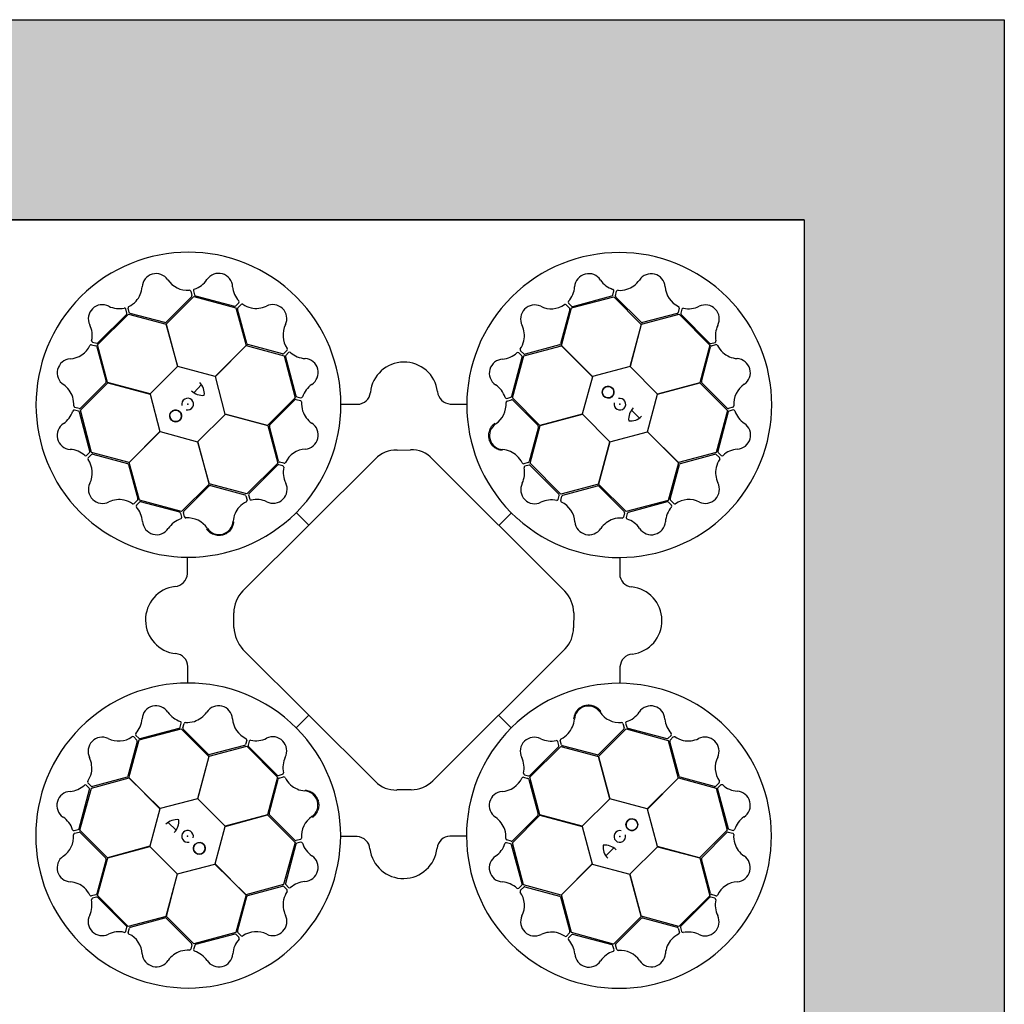
# Model space of a CAD drawing. Units: millimetres. Extents: x 0 to 18302, y 7404 to 17127.
# Drawn here: x 14563 to 15301, y 16389 to 17127 of the extents above; entities that cross this region are included whole.
import ezdxf

# ---------------------------------------------------------------- set-up
doc = ezdxf.new("R2010")
doc.units = ezdxf.units.MM
doc.linetypes.add('HIDDEN', pattern=[0.375, 0.25, -0.125])
doc.layers.add('ACO STORM-BRIXX', color=7, linetype='Continuous')
doc.layers.add('Hatching', color=7, linetype='Continuous')
doc.layers.add('MEBRANE LAYER', color=5, linetype='HIDDEN', lineweight=0)

# ---------------------------------------------------------------- blocks, each defined once
blk = doc.blocks.new('StormBrixx Horizontal')
at = {"layer": 'ACO STORM-BRIXX', "ltscale": 0.005}
for p, q in [((600, 600), (1200, 600)), ((1200, 600), (600, 600)), ((1200, 600), (1200, 0))]:
    blk.add_line(p, q, dxfattribs=at)
at = {"layer": 'ACO STORM-BRIXX'}
for p, q in [((740.17, 546.55), (741.05, 543.23)), ((742.19, 546.79), (743.03, 543.77)), ((1056.53, 543.62), (1057.36, 546.65)), ((1058.56, 543.09), (1059.43, 546.41)), ((740.79, 542.26), (721.82, 523.28)), ((721.87, 521.9), (742.65, 542.55)), ((742.65, 542.55), (774.13, 533.92)), ((743.75, 543.05), (773.06, 535.29)), ((1025.68, 533.98), (1057.26, 542.24)), ((1026.53, 535.04), (1055.82, 542.9)), ((1057.26, 542.24), (1077.92, 521.62)), ((1077.83, 523.16), (1058.82, 542.12)), ((692.39, 530.12), (691.59, 533.16)), ((694.17, 530.53), (693.26, 533.84)), ((774.03, 535.55), (776.26, 537.77)), ((774.13, 533.92), (781.72, 505.73)), ((782.32, 507.2), (775.27, 533.11)), ((775.53, 534.09), (777.93, 536.53)), ((1024.37, 532.88), (1017.37, 506.97)), ((1018, 505.71), (1025.68, 533.98)), ((1021.69, 536.29), (1024.11, 533.85)), ((1023.32, 537.51), (1025.56, 535.3)), ((1106.38, 533.83), (1105.47, 530.52)), ((1108.25, 533.03), (1107.45, 529.99)), ((670.45, 506.32), (693.67, 529.26)), ((670.69, 507.7), (692.13, 529.14)), ((693.67, 529.26), (721.87, 521.74)), ((720.86, 522.98), (694.89, 529.82)), ((1078.01, 521.76), (1106.33, 529.25)), ((1104.76, 529.81), (1078.82, 522.94)), ((1106.33, 529.25), (1129.27, 506.03)), ((1107.71, 529.01), (1129.15, 507.57)), ((730.48, 490.17), (721.87, 521.9)), ((721.87, 521.74), (730.38, 490.07)), ((1077.92, 521.62), (1069.45, 489.94)), ((1069.6, 489.97), (1078.01, 521.76)), ((665.87, 506.37), (669.18, 505.46)), ((666.67, 508.24), (669.71, 507.44)), ((669.89, 504.75), (676.76, 478.81)), ((677.94, 478), (670.45, 506.32)), ((781.72, 505.73), (758.55, 482.53)), ((758.69, 482.48), (781.87, 505.81)), ((781.87, 505.81), (810.14, 498.14)), ((808.97, 499.56), (783.06, 506.52)), ((812.38, 502.24), (809.95, 499.82)), ((989.78, 499.49), (987.34, 501.9)), ((989.89, 497.97), (1018.08, 505.56)), ((1016.68, 506.23), (990.76, 499.23)), ((1041.32, 482.53), (1018, 505.71)), ((1018.08, 505.56), (1041.28, 482.39)), ((1129.27, 506.03), (1121.75, 477.82)), ((1122.99, 478.84), (1129.83, 504.81)), ((1130.13, 507.31), (1133.17, 508.11)), ((1130.54, 505.53), (1133.84, 506.44)), ((810.14, 498.14), (818.4, 466.56)), ((811.14, 497.4), (819.05, 468.13)), ((813.6, 500.61), (811.4, 498.38)), ((980.76, 467.72), (988.58, 497.02)), ((981.26, 466.49), (989.89, 497.97)), ((988.32, 498), (986.1, 500.23)), ((730.38, 490.07), (709.72, 469.59)), ((758.55, 482.53), (730.48, 490.17)), ((1069.45, 489.94), (1041.32, 482.53)), ((1090.08, 469.32), (1069.6, 489.97)), ((766.1, 454.36), (758.69, 482.48)), ((1041.28, 482.39), (1033.64, 454.32)), ((657.46, 457.25), (678.08, 477.91)), ((676.54, 477.82), (657.58, 458.81)), ((709.72, 469.59), (677.94, 478)), ((678.08, 477.91), (709.76, 469.44)), ((742.48, 470.44), (748.35, 476.49)), ((1121.75, 477.82), (1090.08, 469.32)), ((1090.18, 469.22), (1121.91, 477.83)), ((1121.91, 477.83), (1142.56, 457.05)), ((1142.27, 458.91), (1123.29, 477.88)), ((709.76, 469.44), (717.17, 441.32)), ((818.4, 466.56), (797.78, 445.89)), ((799.35, 446.08), (818.27, 465.12)), ((819.25, 465.39), (822.57, 464.52)), ((819.77, 467.41), (822.8, 466.59)), ((977.02, 466.17), (980.05, 467.01)), ((977.26, 464.15), (980.58, 465.03)), ((1001.9, 445.71), (981.26, 466.49)), ((1082.53, 441.15), (1090.18, 469.22)), ((656.6, 458.55), (653.29, 459.42)), ((852.97, 461.71), (865.21, 461.71)), ((934.75, 461.93), (946.85, 461.91)), ((981.56, 464.76), (1000.5, 445.76)), ((1146.56, 459.52), (1143.24, 458.65)), ((656.08, 456.52), (653.05, 457.35)), ((664.66, 426.53), (656.8, 455.81)), ((665.72, 425.67), (657.46, 457.25)), ((745.48, 433.73), (766.14, 454.21)), ((797.78, 445.89), (766.1, 454.36)), ((766.14, 454.21), (797.92, 445.8)), ((1033.64, 454.32), (1001.9, 445.71)), ((1002.07, 445.71), (1033.74, 454.22)), ((1033.74, 454.22), (1054.22, 433.56)), ((1070.45, 457.21), (1076.49, 451.35)), ((1142.56, 457.05), (1133.93, 425.57)), ((1143.06, 455.95), (1135.3, 426.64)), ((1146.8, 457.51), (1143.77, 456.67)), ((797.92, 445.8), (805.41, 417.48)), ((806.04, 419.17), (799.13, 445.09)), ((1000.8, 444.8), (993.91, 418.84)), ((994.55, 417.5), (1002.07, 445.71)), ((717.17, 441.32), (693.99, 417.99)), ((694.14, 418.07), (717.31, 441.27)), ((717.31, 441.27), (745.38, 433.63)), ((1054.37, 433.6), (1082.49, 441.01)), ((1082.49, 441.01), (1105.82, 417.83)), ((1105.74, 417.98), (1082.53, 441.15)), ((745.38, 433.63), (753.98, 401.89)), ((753.99, 402.06), (745.48, 433.73)), ((1054.22, 433.56), (1045.81, 401.77)), ((1045.9, 401.92), (1054.37, 433.6)), ((662.19, 423.31), (664.4, 425.55)), ((663.41, 421.68), (665.84, 424.1)), ((693.99, 417.99), (665.72, 425.67)), ((666.82, 424.36), (692.72, 417.36)), ((894.84, 427.36), (904.83, 427.53)), ((921.33, 420.67), (1020.6, 321.6)), ((1133.93, 425.57), (1105.74, 417.98)), ((1107.21, 417.38), (1133.12, 424.43)), ((1134.1, 424.17), (1136.54, 421.76)), ((1135.56, 425.66), (1137.78, 423.44)), ((693.47, 416.67), (700.47, 390.75)), ((701.73, 389.88), (694.14, 418.07)), ((779.24, 321.82), (878.5, 420.63)), ((805.41, 417.48), (782.2, 394.54)), ((805.25, 416.21), (783.85, 394.73)), ((809.27, 415.68), (806.23, 416.47)), ((810.07, 417.55), (806.76, 418.45)), ((993.2, 418.12), (989.9, 417.22)), ((993.76, 416.11), (990.73, 415.31)), ((1017.49, 394.28), (994.55, 417.5)), ((1016.22, 394.45), (994.74, 415.85)), ((1105.82, 417.83), (1098.14, 389.56)), ((1099.57, 390.72), (1106.53, 416.64)), ((753.98, 401.89), (733.2, 381.25)), ((734.93, 381.55), (753.94, 400.49)), ((782.2, 394.54), (753.99, 402.06)), ((754.9, 400.79), (780.85, 393.91)), ((1045.81, 401.77), (1017.49, 394.28)), ((1019.17, 393.65), (1045.1, 400.57)), ((1066.57, 381.3), (1045.9, 401.92)), ((1046.09, 400.35), (1065.13, 381.42)), ((781.57, 393.19), (782.48, 389.89)), ((783.59, 393.75), (784.39, 390.72)), ((1015.69, 390.43), (1016.48, 393.47)), ((1017.56, 389.63), (1018.46, 392.94)), ((700.21, 389.77), (697.8, 387.33)), ((701.7, 388.31), (699.47, 386.1)), ((733.2, 381.25), (701.73, 389.88)), ((731.98, 380.75), (702.68, 388.57)), ((823.05, 384.48), (823.29, 384.75)), ((1098.14, 389.56), (1066.57, 381.3)), ((1097.41, 388.56), (1068.14, 380.65)), ((1100.62, 386.09), (1098.38, 388.3)), ((1102.25, 387.32), (1099.83, 389.75)), ((733.53, 377.01), (732.69, 380.04)), ((735.54, 377.25), (734.67, 380.57)), ((819.29, 380.54), (828.72, 371.07)), ((980.55, 380.4), (971.08, 370.98)), ((984.49, 376.65), (984.76, 376.41)), ((1065.4, 380.45), (1064.53, 377.13)), ((1067.42, 379.93), (1066.6, 376.9)), ((737.77, 334.74), (737.79, 346.84)), ((1061.72, 346.73), (1061.72, 334.49)), ((772.52, 294.33), (772.52, 305.32)), ((1027.3, 305.49), (1027.08, 294.23)), ((878.6, 179.11), (779.34, 278.05)), ((1020.93, 278.41), (921.62, 179.44)), ((737.99, 252.96), (737.99, 265.2)), ((1061.93, 264.95), (1061.92, 252.85)), ((732.29, 219.76), (733.11, 222.79)), ((734.31, 219.24), (735.18, 222.56)), ((815.22, 223.04), (814.95, 223.28)), ((819.15, 219.29), (828.62, 228.71)), ((980.41, 219.15), (970.99, 228.62)), ((1064.16, 222.44), (1065.04, 219.12)), ((1066.18, 222.68), (1067.01, 219.65)), ((701.56, 210.13), (733.14, 218.39)), ((702.3, 211.13), (731.57, 219.04)), ((733.14, 218.39), (753.81, 197.77)), ((753.62, 199.34), (734.58, 218.27)), ((976.66, 215.21), (976.41, 214.94)), ((1045.72, 197.8), (1066.5, 218.44)), ((1064.77, 218.14), (1045.77, 199.2)), ((1066.5, 218.44), (1097.98, 209.8)), ((1067.73, 218.94), (1097.03, 211.12)), ((700.14, 208.96), (693.18, 183.05)), ((693.89, 181.86), (701.56, 210.13)), ((697.46, 212.37), (699.88, 209.94)), ((699.09, 213.6), (701.32, 211.39)), ((782.15, 210.06), (781.25, 206.75)), ((784.02, 209.26), (783.23, 206.22)), ((1016.12, 205.94), (1015.32, 208.97)), ((1018.13, 206.5), (1017.23, 209.8)), ((1097.98, 209.8), (1105.57, 181.62)), ((1098.01, 211.38), (1100.24, 213.59)), ((1106.24, 183.02), (1099.24, 208.94)), ((1099.5, 209.92), (1101.91, 212.36)), ((753.9, 197.92), (782.22, 205.41)), ((780.53, 206.03), (754.61, 199.12)), ((782.22, 205.41), (805.16, 182.19)), ((783.49, 205.24), (804.97, 183.84)), ((994.29, 182.21), (1017.51, 205.15)), ((994.46, 183.48), (1015.86, 204.96)), ((1017.51, 205.15), (1045.72, 197.63)), ((1044.8, 198.9), (1018.85, 205.78)), ((753.81, 197.77), (745.34, 166.09)), ((745.49, 166.13), (753.9, 197.92)), ((1054.33, 166.06), (1045.72, 197.8)), ((1045.72, 197.63), (1054.22, 165.96)), ((665.61, 175.52), (663.17, 177.93)), ((665.78, 174.12), (693.97, 181.71)), ((692.5, 182.31), (666.59, 175.26)), ((717.21, 158.68), (693.89, 181.86)), ((693.97, 181.71), (717.17, 158.54)), ((805.16, 182.19), (797.64, 153.98)), ((798.91, 154.89), (805.79, 180.85)), ((805.94, 183.58), (808.98, 184.38)), ((806.51, 181.56), (809.81, 182.47)), ((989.64, 182.14), (992.95, 181.24)), ((990.44, 184.01), (993.48, 183.22)), ((993.66, 180.52), (1000.58, 154.6)), ((1001.78, 153.89), (994.29, 182.21)), ((1105.57, 181.62), (1082.4, 158.42)), ((1082.54, 158.37), (1105.72, 181.7)), ((1105.72, 181.7), (1133.99, 174.02)), ((1132.88, 175.33), (1106.98, 182.33)), ((1136.3, 178), (1133.86, 175.59)), ((656.64, 143.74), (664.41, 173.05)), ((657.15, 142.64), (665.78, 174.12)), ((664.15, 174.03), (661.93, 176.25)), ((905.39, 172.75), (894.71, 172.63)), ((1133.99, 174.02), (1142.24, 142.44)), ((1135.05, 173.16), (1142.91, 143.88)), ((1137.52, 176.38), (1135.31, 174.14)), ((745.34, 166.09), (717.21, 158.68)), ((765.97, 145.47), (745.49, 166.13)), ((1054.22, 165.96), (1033.57, 145.48)), ((1082.4, 158.42), (1054.33, 166.06)), ((717.17, 158.54), (709.53, 130.47)), ((1089.95, 130.25), (1082.54, 158.37)), ((729.26, 142.48), (723.21, 148.34)), ((797.64, 153.98), (765.97, 145.47)), ((766.07, 145.37), (797.8, 153.98)), ((797.8, 153.98), (818.45, 133.2)), ((818.15, 134.93), (799.21, 153.93)), ((981.31, 133.13), (1001.92, 153.8)), ((1000.36, 153.61), (981.43, 134.57)), ((1033.57, 145.48), (1001.78, 153.89)), ((1001.92, 153.8), (1033.61, 145.33)), ((652.9, 142.18), (655.93, 143.02)), ((653.15, 140.16), (656.46, 141.04)), ((677.8, 121.86), (657.15, 142.64)), ((657.44, 140.78), (676.42, 121.81)), ((758.42, 117.3), (766.07, 145.37)), ((1033.61, 145.33), (1041.02, 117.21)), ((1142.24, 142.44), (1121.63, 121.78)), ((1123.17, 121.87), (1142.13, 140.88)), ((1143.1, 141.14), (1146.42, 140.27)), ((1143.63, 143.17), (1146.66, 142.34)), ((818.45, 133.2), (809.81, 101.72)), ((822.44, 135.54), (819.13, 134.66)), ((822.69, 133.52), (819.66, 132.68)), ((864.96, 137.76), (852.86, 137.78)), ((946.74, 137.98), (934.49, 137.98)), ((979.94, 132.28), (976.91, 133.1)), ((980.46, 134.3), (977.14, 135.17)), ((989.57, 101.55), (981.31, 133.13)), ((709.53, 130.47), (677.8, 121.86)), ((677.96, 121.87), (709.63, 130.37)), ((709.63, 130.37), (730.11, 109.72)), ((818.94, 131.97), (811.13, 102.67)), ((988.57, 102.29), (980.65, 131.56)), ((1057.22, 129.25), (1051.36, 123.2)), ((1069.33, 109.62), (1089.98, 130.1)), ((1121.63, 121.78), (1089.95, 130.25)), ((1089.98, 130.1), (1121.77, 121.69)), ((676.72, 120.85), (669.88, 94.88)), ((670.44, 93.66), (677.96, 121.87)), ((1121.77, 121.69), (1129.26, 93.37)), ((1129.82, 94.94), (1122.94, 120.88)), ((730.25, 109.75), (758.38, 117.16)), ((758.38, 117.16), (781.7, 93.98)), ((781.63, 94.13), (758.42, 117.3)), ((1041.02, 117.21), (1017.84, 93.88)), ((1017.99, 93.96), (1041.16, 117.16)), ((1041.16, 117.16), (1069.22, 109.52)), ((730.11, 109.72), (721.7, 77.93)), ((721.79, 78.07), (730.25, 109.75)), ((1069.22, 109.52), (1077.84, 77.79)), ((1077.83, 77.95), (1069.33, 109.62)), ((809.81, 101.72), (781.63, 94.13)), ((783.03, 93.46), (808.95, 100.46)), ((809.93, 100.2), (812.37, 97.79)), ((811.39, 101.69), (813.6, 99.46)), ((986.1, 99.08), (988.31, 101.31)), ((987.32, 97.45), (989.76, 99.87)), ((1017.84, 93.88), (989.57, 101.55)), ((990.73, 100.13), (1016.65, 93.17)), ((669.17, 94.16), (665.86, 93.25)), ((669.58, 92.38), (666.54, 91.58)), ((693.38, 70.44), (670.44, 93.66)), ((691.99, 70.68), (670.56, 92.12)), ((781.7, 93.98), (774.03, 65.71)), ((775.34, 66.81), (782.34, 92.72)), ((1017.39, 92.49), (1024.44, 66.58)), ((1025.58, 65.77), (1017.99, 93.96)), ((1129.26, 93.37), (1106.04, 70.43)), ((1129.02, 91.99), (1107.58, 70.55)), ((1133.04, 91.45), (1130, 92.25)), ((1133.84, 93.32), (1130.53, 94.22)), ((721.7, 77.93), (693.38, 70.44)), ((694.95, 69.88), (720.89, 76.75)), ((742.45, 57.45), (721.79, 78.07)), ((721.87, 76.53), (740.89, 57.57)), ((1077.84, 77.79), (1057.06, 57.14)), ((1058.92, 57.43), (1077.89, 76.41)), ((1106.04, 70.43), (1077.83, 77.95)), ((1078.85, 76.71), (1104.82, 69.87)), ((691.46, 66.66), (692.26, 69.7)), ((693.33, 65.86), (694.23, 69.17)), ((1105.54, 69.16), (1106.45, 65.85)), ((1107.32, 69.57), (1108.12, 66.53)), ((774.03, 65.71), (742.45, 57.45)), ((773.17, 64.65), (743.89, 56.79)), ((776.39, 62.18), (774.15, 64.39)), ((778.01, 63.4), (775.6, 65.84)), ((1024.18, 65.6), (1021.77, 63.16)), ((1025.67, 64.14), (1023.45, 61.92)), ((1057.06, 57.14), (1025.58, 65.77)), ((1055.96, 56.64), (1026.65, 64.4)), ((741.15, 56.6), (740.28, 53.28)), ((743.17, 56.07), (742.35, 53.04)), ((1057.52, 52.9), (1056.68, 55.92)), ((1059.53, 53.14), (1058.65, 56.46))]:
    blk.add_line(p, q, dxfattribs=at)
for centre in [(1053.05, 470.81), (728.89, 453.04), (1070.82, 146.65), (746.66, 128.88)]:
    blk.add_circle(centre, 4.39, dxfattribs=at)
for centre, radius, start, end in [((738.51, 461.4), 114.29, 317.88375, 317.70143), ((1061.4, 461.18), 114.29, 227.88375, 227.70143), ((714.3, 549.09), 10.56, 34.77784, 176.87617), ((737.68, 564.88), 17.65, 213.60516, 274.67144), ((737.35, 565.19), 18.03, 287.79854, 326.32918), ((761.09, 549.32), 10.53, 2.93846, 146.05515), ((1038.45, 549.11), 10.53, 32.80951, 175.9262), ((1062.44, 565.47), 18.51, 215.15206, 251.87808), ((1061.05, 565.83), 18.94, 288.83181, 324.46335), ((1085.29, 549.03), 10.56, 4.61665, 146.71498), ((684.91, 551.44), 18.94, 318.993, 354.62454), ((739.07, 546.11), 1.19, 21.72703, 87.95632), ((743.46, 546.9), 1.27, 117.74612, 185.02398), ((790.04, 551.56), 18.51, 185.28101, 222.00703), ((1009.96, 551.05), 18.03, 317.66958, 356.20023), ((1056.26, 546.84), 1.12, 349.84888, 67.76829), ((1060.57, 545.92), 1.24, 93.8126, 156.82814), ((1061.72, 566.35), 19.23, 266.3216, 286.45212), ((1113.43, 550.94), 17.65, 183.44397, 244.51025), ((685.22, 552.23), 19.23, 296.48279, 316.61331), ((739.99, 543), 1.09, 317.42025, 12.54526), ((744.29, 544.32), 1.38, 203.7168, 246.85151), ((775.4, 538.49), 1.12, 319.97784, 37.89724), ((1024.36, 538.23), 1.27, 147.61716, 214.89503), ((1055.21, 544.23), 1.46, 294.71315, 335.35268), ((1059.72, 542.89), 1.18, 169.79235, 220.56629), ((673.98, 525.85), 10.53, 62.77727, 205.89396), ((686.59, 552.01), 18.51, 245.11982, 281.84584), ((690.54, 532.78), 1.12, 19.81665, 97.73605), ((694.49, 533.99), 1.24, 123.97379, 186.98933), ((773.19, 536.74), 1.46, 264.8421, 305.48163), ((776.43, 533.33), 1.18, 139.9213, 190.69524), ((778.68, 535.54), 1.24, 63.94155, 126.95709), ((789.85, 552.68), 19.23, 236.45056, 256.58108), ((789.01, 552.56), 18.94, 258.96077, 294.59231), ((801.66, 525.92), 10.56, 334.7456, 116.84393), ((997.99, 525.61), 10.56, 64.64889, 206.74722), ((1010.4, 550.95), 17.65, 243.4762, 304.54249), ((1020.96, 535.36), 1.19, 51.59808, 117.82737), ((1023.3, 533.12), 1.09, 347.29129, 42.41631), ((1026.37, 536.41), 1.38, 233.58784, 276.72256), ((1105.21, 534), 1.19, 351.56584, 57.79513), ((1109.4, 532.49), 1.27, 87.58493, 154.86279), ((1113.31, 551.37), 18.03, 257.63735, 296.16799), ((1125.86, 525.71), 10.53, 332.77727, 115.89396), ((690.94, 529.99), 1.46, 324.68091, 5.32045), ((695.28, 530.93), 1.18, 199.95354, 250.72748), ((1104.43, 530.85), 1.09, 287.25906, 342.38407), ((1108.82, 529.84), 1.38, 173.55561, 216.69032), ((648.33, 513.3), 18.03, 347.63735, 26.16799), ((720.91, 524.49), 1.51, 267.82436, 307.07533), ((827.02, 513.56), 17.65, 153.57292, 214.6392), ((971.33, 513.01), 18.94, 348.86405, 24.49559), ((1078.64, 524.43), 1.51, 237.66317, 276.91414), ((1152.01, 513.11), 18.51, 155.11982, 191.84584), ((667.21, 509.39), 1.27, 177.58493, 244.86279), ((971.21, 513.84), 19.23, 326.35384, 346.48436), ((1132.79, 509.16), 1.12, 289.81665, 7.73605), ((648.76, 513.42), 17.65, 273.44397, 334.51025), ((665.69, 505.2), 1.19, 81.56584, 147.79513), ((668.84, 504.42), 1.09, 17.25906, 72.38407), ((669.86, 508.81), 1.38, 263.55561, 306.69032), ((783.65, 507.91), 1.51, 207.79212, 247.0431), ((811.45, 502.97), 1.19, 321.69479, 27.92408), ((988.33, 502.64), 1.24, 153.84484, 216.86038), ((1015.98, 507.57), 1.51, 297.69541, 336.94638), ((1129.99, 508.76), 1.46, 234.68091, 275.32045), ((1130.94, 504.42), 1.18, 109.95354, 160.72748), ((1134, 505.21), 1.24, 33.97379, 96.98933), ((1152.23, 514.48), 19.23, 206.48279, 226.61331), ((650.67, 485.28), 10.56, 94.61665, 236.71498), ((809.21, 500.63), 1.09, 257.38801, 312.51302), ((812.51, 497.56), 1.38, 143.68456, 186.81927), ((814.33, 499.57), 1.27, 57.71388, 124.99174), ((827.13, 513.99), 18.03, 227.7663, 266.29694), ((825.23, 485.5), 10.53, 302.90622, 86.02291), ((974.53, 485.08), 10.53, 92.84175, 235.95844), ((972.33, 514.03), 18.51, 275.18429, 311.91032), ((985.38, 499.37), 1.12, 49.88112, 127.80053), ((987.13, 497.15), 1.46, 354.74539, 35.38492), ((990.54, 500.39), 1.18, 229.82459, 280.59852), ((1151.45, 514.79), 18.94, 228.993, 264.62454), ((1149.1, 485.39), 10.56, 304.77784, 86.87617), ((900.06, 468.1), 25.31, 7.22409, 174.20888), ((633.87, 461.04), 18.94, 18.83181, 54.46335), ((675.27, 478.63), 1.51, 327.66317, 6.91414), ((738.79, 469.83), 11.65, 353.16223, 45.49591), ((841.64, 461.54), 18.51, 125.24877, 161.97479), ((958.61, 461.37), 18.03, 17.70182, 56.23247), ((1053.05, 470.81), 4.39, 90, 76.63918), ((1053.05, 470.81), 4.39, 146.30777, 146.30754), ((1124.5, 478.79), 1.51, 177.82436, 217.07533), ((1164.89, 462.02), 17.65, 123.60516, 184.67144), ((633.35, 461.71), 19.23, 356.3216, 16.45212), ((737.89, 461.86), 4.39, 256.21638, 194.64774), ((749.35, 480.99), 12.58, 226.45299, 274.56434), ((819.04, 464.23), 1.18, 79.88907, 130.663), ((820.38, 468.74), 1.46, 204.80986, 245.4494), ((823, 467.69), 1.12, 259.9456, 337.865), ((864.96, 471.67), 9.97, 271.44596, 354.13875), ((935.37, 472.14), 10.24, 184.82339, 266.50654), ((976.91, 467.44), 1.27, 207.6494, 274.92727), ((979.5, 468.27), 1.38, 293.62008, 336.75479), ((980.81, 463.96), 1.09, 47.32353, 102.44855), ((1061.87, 461.81), 4.39, 166.21638, 104.64774), ((653.78, 460.56), 1.24, 183.8126, 246.82814), ((656.81, 459.71), 1.18, 259.79235, 310.56629), ((822.08, 463.38), 1.24, 3.90931, 66.92486), ((842.51, 462.27), 19.23, 176.41832, 196.54884), ((958.92, 461.69), 17.65, 303.50844, 4.57473), ((977.7, 463.05), 1.19, 111.63032, 177.85961), ((1080.99, 450.35), 12.58, 136.45299, 184.56434), ((1143.01, 459.71), 1.09, 227.42025, 282.54526), ((1146.12, 460.63), 1.19, 291.72703, 357.95632), ((634.22, 462.43), 18.51, 305.15206, 341.87808), ((652.85, 456.25), 1.12, 79.84888, 157.76829), ((655.47, 455.2), 1.46, 24.71315, 65.35268), ((728.89, 453.04), 4.39, 180, 166.63918), ((728.89, 453.04), 4.39, 236.30777, 236.30754), ((841.99, 462.93), 18.94, 198.92853, 234.56007), ((1069.84, 460.91), 11.65, 263.16223, 315.49591), ((1144.33, 455.41), 1.38, 113.7168, 156.85151), ((1146.91, 456.24), 1.27, 27.74612, 95.02398), ((1165.2, 462.34), 18.03, 197.79854, 236.32918), ((650.59, 438.45), 10.53, 122.80951, 265.9262), ((800.62, 445.27), 1.51, 147.75988, 187.01086), ((825.23, 438.67), 10.56, 274.71337, 56.81169), ((974.68, 438.29), 10.56, 124.68113, 266.77946), ((999.29, 444.86), 1.51, 357.72765, 36.97862), ((1149.33, 438.61), 10.53, 272.93846, 56.05515), ((827.19, 410.53), 17.65, 93.54068, 154.60697), ((1151.57, 409.66), 18.51, 95.28101, 132.00703), ((648.65, 409.95), 18.03, 47.66958, 86.20023), ((661.47, 424.35), 1.27, 237.61716, 304.89503), ((664.34, 420.95), 1.19, 141.59808, 207.82737), ((663.29, 426.36), 1.38, 323.58784, 6.72256), ((666.58, 423.29), 1.09, 77.29129, 132.41631), ((894.05, 406.09), 21.29, 87.87585, 136.92302), ((906.03, 407.13), 20.44, 41.5154, 93.3481), ((972.28, 408.89), 18.94, 48.89629, 84.52783), ((971.49, 409.21), 19.23, 26.38608, 46.5166), ((1133.34, 423.27), 1.18, 49.9213, 100.69524), ((1136.75, 426.51), 1.46, 174.8421, 215.48163), ((1135.55, 421.02), 1.24, 333.94155, 36.95709), ((1138.49, 424.29), 1.12, 229.97784, 307.89724), ((648.75, 410.39), 17.65, 333.4762, 34.54249), ((692.13, 415.97), 1.51, 27.69541, 66.94638), ((806.08, 415.1), 1.38, 83.65232, 126.78703), ((807.09, 419.49), 1.09, 197.35577, 252.48078), ((808.73, 414.53), 1.27, 357.68164, 64.9595), ((827.62, 410.65), 18.03, 167.73406, 206.26471), ((810.24, 418.72), 1.19, 261.66256, 327.89184), ((971.89, 410.28), 18.51, 335.21653, 11.94255), ((989.75, 418.45), 1.24, 213.87708, 276.89262), ((991.11, 414.26), 1.12, 109.91336, 187.83276), ((992.8, 419.24), 1.18, 289.85683, 340.63076), ((993.9, 414.66), 1.46, 54.77762, 95.41716), ((1107.91, 416.05), 1.51, 117.79212, 157.0431), ((1152.57, 410.68), 18.94, 168.96077, 204.59231), ((1152.69, 409.85), 19.23, 146.45056, 166.58108), ((674.09, 397.98), 10.56, 154.64889, 296.74722), ((754.84, 399.28), 1.51, 87.72765, 126.97862), ((801.98, 398.06), 10.53, 242.87398, 25.99068), ((998.07, 397.71), 10.53, 152.87398, 295.99068), ((1045.28, 399.08), 1.51, 57.75988, 97.01086), ((1125.93, 398.03), 10.56, 244.7456, 26.84393), ((780.46, 392.79), 1.18, 19.85683, 70.63076), ((785.04, 393.89), 1.46, 144.77762, 185.41716), ((1015.11, 393.62), 1.38, 353.65232, 36.78703), ((1019.5, 392.61), 1.09, 107.35577, 162.48078), ((686.69, 371.32), 18.94, 78.86405, 114.49559), ((685.86, 371.2), 19.23, 56.35384, 76.48436), ((697.06, 388.32), 1.24, 243.84484, 306.86038), ((700.33, 385.38), 1.12, 139.88112, 217.80053), ((685.67, 372.32), 18.51, 5.18429, 41.91032), ((699.31, 390.53), 1.18, 319.82459, 10.59852), ((702.55, 387.12), 1.46, 84.74539, 125.38492), ((790.8, 372.27), 18.94, 138.89629, 174.52783), ((790.49, 371.48), 19.23, 116.38608, 136.5166), ((781.25, 389.74), 1.24, 303.87708, 6.89262), ((785.44, 391.1), 1.12, 199.91336, 277.83276), ((789.42, 371.88), 18.51, 65.21653, 101.94255), ((1010.66, 372.08), 18.03, 77.73406, 116.26471), ((1014.54, 390.97), 1.27, 267.68164, 334.9595), ((1018.73, 389.46), 1.19, 171.66256, 237.89184), ((1010.53, 372.51), 17.65, 3.54068, 64.60697), ((1114, 372.57), 18.03, 137.7663, 176.29694), ((1097.57, 387.19), 1.38, 53.68456, 96.81927), ((1100.64, 390.49), 1.09, 167.38801, 222.51302), ((1099.58, 385.37), 1.27, 327.71388, 34.99174), ((1102.98, 388.25), 1.19, 231.69479, 297.92408), ((1113.57, 372.68), 17.65, 63.57292, 124.6392), ((731.43, 379.49), 1.38, 23.62008, 66.75479), ((732.26, 376.9), 1.27, 297.6494, 4.92727), ((735.74, 380.8), 1.09, 137.32353, 192.44855), ((736.65, 377.69), 1.19, 201.63032, 267.85961), ((738.01, 358.91), 17.65, 33.50844, 94.57473), ((1062.28, 357.19), 19.23, 86.41832, 106.54884), ((1063.39, 377.62), 1.24, 273.90931, 336.92486), ((1064.23, 380.65), 1.18, 349.88907, 40.663), ((1067.7, 376.7), 1.12, 169.9456, 247.865), ((1068.75, 379.32), 1.46, 114.80986, 155.4494), ((714.62, 374.52), 10.53, 182.84175, 325.95844), ((738.33, 358.6), 18.03, 107.70182, 146.23247), ((761.41, 374.67), 10.56, 214.68113, 356.77946), ((1038.67, 374.47), 10.56, 184.71337, 326.81169), ((1062.94, 357.71), 18.94, 108.92853, 144.56007), ((1061.55, 358.06), 18.51, 35.24877, 71.97479), ((1085.51, 374.47), 10.53, 212.90622, 356.02291), ((727.55, 335.36), 10.24, 274.82339, 356.50654), ((1071.68, 334.74), 9.97, 181.44596, 264.13875), ((731.6, 300.05), 25.31, 97.22409, 264.20888), ((1068.11, 299.64), 25.31, 277.22409, 84.20888), ((795.39, 305.63), 22.87, 134.91797, 180.75911), ((1003.02, 304.84), 24.29, 1.53236, 43.62125), ((799.42, 296.03), 26.95, 183.61369, 221.84474), ((1003.86, 294.14), 23.21, 317.34405, 0.24247), ((728.03, 264.95), 9.97, 1.44596, 84.13875), ((1072.15, 264.33), 10.24, 94.82339, 176.50654), ((738.3, 138.51), 114.29, 47.88375, 47.70143), ((1061.19, 138.29), 114.29, 137.88375, 137.70143), ((714.2, 225.22), 10.53, 32.90622, 176.02291), ((738.16, 241.63), 18.51, 215.24877, 251.97479), ((736.77, 241.98), 18.94, 288.92853, 324.56007), ((761.03, 225.22), 10.56, 4.71337, 146.81169), ((1038.3, 225.02), 10.56, 34.68113, 176.77946), ((1061.7, 240.78), 17.65, 213.50844, 274.57473), ((1061.38, 241.09), 18.03, 287.70182, 326.23247), ((1085.09, 225.17), 10.53, 2.84175, 145.95844), ((685.7, 227.12), 18.03, 317.7663, 356.29694), ((732.01, 222.99), 1.12, 349.9456, 67.865), ((736.32, 222.07), 1.24, 93.90931, 156.92486), ((737.43, 242.5), 19.23, 266.41832, 286.54884), ((789.17, 227.18), 17.65, 183.54068, 244.60697), ((1008.9, 227.42), 18.94, 318.89629, 354.52783), ((1063.06, 222), 1.19, 21.63032, 87.85961), ((1067.45, 222.79), 1.27, 117.6494, 184.92727), ((1114.04, 227.37), 18.51, 185.18429, 221.91032), ((700.13, 214.32), 1.27, 147.71388, 214.99174), ((730.96, 220.37), 1.46, 294.80986, 335.4494), ((735.47, 219.03), 1.18, 169.88907, 220.663), ((1009.22, 228.21), 19.23, 296.38608, 316.5166), ((1063.97, 218.88), 1.09, 317.32353, 12.44855), ((1068.28, 220.2), 1.38, 203.62008, 246.75479), ((1099.38, 214.31), 1.12, 319.88112, 37.80053), ((673.78, 201.66), 10.56, 64.7456, 206.84393), ((686.14, 227.01), 17.65, 243.57292, 304.6392), ((696.72, 211.44), 1.19, 51.69479, 117.92408), ((699.07, 209.2), 1.09, 347.38801, 42.51302), ((702.14, 212.5), 1.38, 233.68456, 276.81927), ((780.21, 207.08), 1.09, 287.35577, 342.48078), ((780.97, 210.23), 1.19, 351.66256, 57.89184), ((785.17, 208.72), 1.27, 87.68164, 154.9595), ((789.05, 227.61), 18.03, 257.73406, 296.26471), ((801.64, 201.98), 10.53, 332.87398, 115.99068), ((997.72, 201.63), 10.53, 62.87398, 205.99068), ((1010.28, 227.81), 18.51, 245.21653, 281.94255), ((1014.27, 208.59), 1.12, 19.91336, 97.83276), ((1018.46, 209.95), 1.24, 123.87708, 186.89262), ((1097.16, 212.57), 1.46, 264.74539, 305.38492), ((1100.4, 209.16), 1.18, 139.82459, 190.59852), ((1102.65, 211.36), 1.24, 63.84484, 126.86038), ((1113.85, 228.49), 19.23, 236.35384, 256.48436), ((1113.01, 228.37), 18.94, 258.86405, 294.49559), ((1125.62, 201.7), 10.56, 334.64889, 116.74722), ((754.43, 200.61), 1.51, 237.75988, 277.01086), ((784.59, 206.07), 1.38, 173.65232, 216.78703), ((1014.67, 205.8), 1.46, 324.77762, 5.41716), ((1019.24, 206.9), 1.18, 199.85683, 250.63076), ((647.14, 189.01), 18.94, 348.96077, 24.59231), ((827.82, 189.41), 18.51, 155.21653, 191.94255), ((972.09, 189.04), 18.03, 347.73406, 26.26471), ((1044.86, 200.41), 1.51, 267.72765, 306.97862), ((1150.95, 189.3), 17.65, 153.4762, 214.54249), ((647.02, 189.84), 19.23, 326.45056, 346.58108), ((808.6, 185.43), 1.12, 289.91336, 7.83276), ((990.98, 185.16), 1.27, 177.68164, 244.9595), ((664.16, 178.67), 1.24, 153.94155, 216.95709), ((691.79, 183.64), 1.51, 297.79212, 337.0431), ((805.81, 185.03), 1.46, 234.77762, 275.41716), ((806.91, 180.45), 1.18, 109.85683, 160.63076), ((809.96, 181.24), 1.24, 33.87708, 96.89262), ((828.21, 190.48), 19.23, 206.38608, 226.5166), ((893.75, 193.5), 20.9, 223.54683, 272.63058), ((904.93, 196.88), 24.13, 271.07063, 313.74504), ((972.52, 189.16), 17.65, 273.54068, 334.60697), ((989.47, 180.97), 1.19, 81.66256, 147.89184), ((992.62, 180.2), 1.09, 17.35577, 72.48078), ((993.63, 184.59), 1.38, 263.65232, 306.78703), ((1107.57, 183.72), 1.51, 207.69541, 246.94638), ((1135.37, 178.74), 1.19, 321.59808, 27.82737), ((650.38, 161.08), 10.53, 92.93846, 236.05515), ((648.14, 190.03), 18.51, 275.28101, 312.00703), ((661.21, 175.4), 1.12, 49.97784, 127.89724), ((662.96, 173.18), 1.46, 354.8421, 35.48163), ((666.37, 176.42), 1.18, 229.9213, 280.69524), ((827.43, 190.79), 18.94, 228.89629, 264.52783), ((825.03, 161.4), 10.56, 304.68113, 86.77946), ((974.48, 161.02), 10.56, 94.71337, 236.81169), ((1133.12, 176.4), 1.09, 257.29129, 312.41631), ((1136.42, 173.33), 1.38, 143.58784, 186.72256), ((1138.24, 175.34), 1.27, 57.61716, 124.89503), ((1151.06, 189.74), 18.03, 227.66958, 266.20023), ((1149.12, 161.24), 10.53, 302.80951, 85.9262), ((634.51, 137.35), 18.03, 17.79854, 56.32918), ((729.87, 138.78), 11.65, 83.16223, 135.49591), ((718.71, 149.34), 12.58, 316.45299, 4.56434), ((800.42, 154.83), 1.51, 177.72765, 216.97862), ((840.78, 138), 17.65, 123.50844, 184.57473), ((957.72, 136.76), 18.94, 18.92853, 54.56007), ((999.08, 154.42), 1.51, 327.75988, 7.01086), ((1070.82, 146.65), 4.39, 0, 346.63918), ((1070.82, 146.65), 4.39, 56.30777, 56.30754), ((1165.48, 137.26), 18.51, 125.15206, 161.87808), ((652.79, 143.45), 1.27, 207.74612, 275.02398), ((655.38, 144.28), 1.38, 293.7168, 336.85151), ((656.7, 139.98), 1.09, 47.42025, 102.54526), ((737.84, 137.88), 4.39, 346.21638, 284.64774), ((957.2, 137.42), 19.23, 356.41832, 16.54884), ((1061.81, 137.83), 4.39, 76.21638, 14.64774), ((1142.89, 139.98), 1.18, 79.79235, 130.56629), ((1144.23, 144.49), 1.46, 204.71315, 245.35268), ((1145.93, 139.13), 1.24, 3.8126, 66.82814), ((1146.85, 143.44), 1.12, 259.84888, 337.76829), ((634.81, 137.67), 17.65, 303.60516, 4.67144), ((653.59, 139.06), 1.19, 111.72703, 177.95632), ((746.66, 128.88), 4.39, 270, 256.63918), ((746.66, 128.88), 4.39, 326.30777, 326.30754), ((818.89, 135.73), 1.09, 227.32353, 282.44855), ((822.01, 136.64), 1.19, 291.63032, 357.85961), ((822.8, 132.25), 1.27, 27.6494, 94.92727), ((841.09, 138.32), 18.03, 197.70182, 236.23247), ((864.34, 127.54), 10.24, 4.82339, 86.50654), ((934.75, 128.02), 9.97, 91.44596, 174.13875), ((976.71, 132), 1.12, 79.9456, 157.865), ((977.62, 136.31), 1.24, 183.90931, 246.92486), ((980.66, 135.46), 1.18, 259.88907, 310.663), ((1166.36, 137.98), 19.23, 176.3216, 196.45212), ((820.21, 131.42), 1.38, 113.62008, 156.75479), ((899.65, 131.59), 25.31, 187.22409, 354.20888), ((958.07, 138.15), 18.51, 305.24877, 341.97479), ((979.33, 130.95), 1.46, 24.80986, 65.4494), ((1060.92, 129.86), 11.65, 173.16223, 225.49591), ((1050.35, 118.7), 12.58, 46.45299, 94.56434), ((1165.84, 138.65), 18.94, 198.83181, 234.46335), ((650.61, 114.29), 10.56, 124.77784, 266.87617), ((675.21, 120.9), 1.51, 357.82436, 37.07533), ((825.18, 114.61), 10.53, 272.84175, 55.95844), ((974.47, 114.19), 10.53, 122.90622, 266.02291), ((1124.44, 121.06), 1.51, 147.66317, 186.91414), ((1149.04, 114.41), 10.56, 274.61665, 56.71498), ((648.26, 84.9), 18.94, 48.993, 84.62454), ((827.37, 85.66), 18.51, 95.18429, 131.91032), ((972.58, 85.7), 18.03, 47.7663, 86.29694), ((1150.95, 86.27), 17.65, 93.44397, 154.51025), ((647.47, 85.21), 19.23, 26.48279, 46.61331), ((809.17, 99.3), 1.18, 49.82459, 100.59852), ((828.49, 85.85), 19.23, 146.35384, 166.48436), ((812.58, 102.54), 1.46, 174.74539, 215.38492), ((811.37, 97.05), 1.24, 333.84484, 36.86038), ((814.32, 100.32), 1.12, 229.88112, 307.80053), ((985.38, 100.12), 1.27, 237.71388, 304.99174), ((988.25, 96.72), 1.19, 141.69479, 207.92408), ((972.69, 86.13), 17.65, 333.57292, 34.6392), ((987.2, 102.13), 1.38, 323.68456, 6.81927), ((990.49, 99.06), 1.09, 77.38801, 132.51302), ((647.69, 86.58), 18.51, 335.11982, 11.84584), ((665.71, 94.48), 1.24, 213.97379, 276.98933), ((666.92, 90.53), 1.12, 109.81665, 187.73605), ((668.76, 95.27), 1.18, 289.95354, 340.72748), ((669.71, 90.93), 1.46, 54.68091, 95.32045), ((783.73, 92.12), 1.51, 117.69541, 156.94638), ((828.38, 86.68), 18.94, 168.86405, 204.49559), ((1016.06, 91.78), 1.51, 27.79212, 67.0431), ((1129.84, 90.88), 1.38, 83.55561, 126.69032), ((1130.86, 95.27), 1.09, 197.25906, 252.38407), ((1132.5, 90.3), 1.27, 357.58493, 64.86279), ((1151.38, 86.39), 18.03, 167.63735, 206.16799), ((1134.01, 94.49), 1.19, 261.56584, 327.79513), ((673.85, 73.98), 10.53, 152.77727, 295.89396), ((721.07, 75.26), 1.51, 57.66317, 96.91414), ((801.71, 74.08), 10.56, 244.64889, 26.74722), ((998.04, 73.77), 10.56, 154.7456, 296.84393), ((1078.79, 75.2), 1.51, 87.82436, 127.07533), ((1125.72, 73.84), 10.53, 242.77727, 25.89396), ((690.31, 67.2), 1.27, 267.58493, 334.86279), ((690.89, 69.85), 1.38, 353.55561, 36.69032), ((695.28, 68.84), 1.09, 107.25906, 162.38407), ((776.41, 66.57), 1.09, 167.29129, 222.41631), ((1023.28, 66.36), 1.18, 319.9213, 10.69524), ((1104.43, 68.76), 1.18, 19.95354, 70.72748), ((1108.77, 69.7), 1.46, 144.68091, 185.32045), ((1109.17, 66.91), 1.12, 199.81665, 277.73605), ((686.4, 48.32), 18.03, 77.63735, 116.16799), ((694.5, 65.69), 1.19, 171.56584, 237.79513), ((686.28, 48.75), 17.65, 3.44397, 64.51025), ((789.74, 48.64), 18.03, 137.66958, 176.20023), ((773.33, 63.28), 1.38, 53.58784, 96.72256), ((775.34, 61.46), 1.27, 327.61716, 34.89503), ((778.75, 64.33), 1.19, 231.59808, 297.82737), ((789.31, 48.74), 17.65, 63.4762, 124.54249), ((1010.69, 47.13), 18.94, 78.96077, 114.59231), ((1009.86, 47.01), 19.23, 56.45056, 76.58108), ((1021.03, 64.15), 1.24, 243.94155, 306.95709), ((1024.3, 61.2), 1.12, 139.97784, 217.89724), ((1009.66, 48.13), 18.51, 5.28101, 42.00703), ((1026.52, 62.95), 1.46, 84.8421, 125.48163), ((1114.8, 48.25), 18.94, 138.993, 174.62454), ((1114.49, 47.46), 19.23, 116.48279, 136.61331), ((1105.22, 65.7), 1.24, 303.97379, 6.98933), ((1113.12, 47.68), 18.51, 65.11982, 101.84584), ((738.66, 33.86), 18.94, 108.83181, 144.46335), ((737.99, 33.34), 19.23, 86.3216, 106.45212), ((739.14, 53.77), 1.24, 273.8126, 336.82814), ((739.99, 56.8), 1.18, 349.79235, 40.56629), ((743.45, 52.85), 1.12, 169.84888, 247.76829), ((737.27, 34.22), 18.51, 35.15206, 71.87808), ((744.5, 55.46), 1.46, 114.71315, 155.35268), ((1062.35, 34.5), 18.03, 107.79854, 146.32918), ((1055.42, 55.37), 1.38, 23.7168, 66.85151), ((1056.25, 52.78), 1.27, 297.74612, 5.02398), ((1059.72, 56.69), 1.09, 137.42025, 192.54526), ((1060.64, 53.58), 1.19, 201.72703, 267.95632), ((1062.03, 34.81), 17.65, 33.60516, 94.67144), ((714.42, 50.66), 10.56, 184.61665, 326.71498), ((761.25, 50.58), 10.53, 212.80951, 355.9262), ((1038.61, 50.37), 10.53, 182.93846, 326.05515), ((1085.4, 50.6), 10.56, 214.77784, 356.87617)]:
    blk.add_arc(centre, radius, start, end, dxfattribs=at)
at = {"layer": 'ACO STORM-BRIXX', "color": 8, "linetype": 'Continuous', "lineweight": 0}
for points in [[(968.23, 447.6), (967.27, 446.94), (966.44, 446.16), (965.55, 445.03), (965.38, 444.79), (965.06, 444.31), (964.91, 444.07), (964.49, 443.32), (964.25, 442.8), (963.85, 441.73), (963.69, 441.17), (963.45, 440.04), (963.38, 439.47), (963.34, 438.61), (963.34, 438.32), (963.35, 437.74), (963.37, 437.45), (963.46, 436.59), (963.57, 436.02), (963.79, 435.19), (963.88, 434.91), (964.07, 434.37), (964.18, 434.1), (964.53, 433.3), (964.8, 432.79), (965.42, 431.83), (965.77, 431.37), (966.54, 430.5), (966.96, 430.1), (967.84, 429.37), (968.31, 429.04), (969.05, 428.6), (969.31, 428.46), (969.82, 428.21), (970.08, 428.09), (970.88, 427.77), (971.42, 427.6), (972.54, 427.33), (973.11, 427.25), (973.69, 427.2)], [(752.1, 368.22), (752.76, 367.26), (753.54, 366.43), (754.67, 365.54), (754.91, 365.37), (755.38, 365.05), (755.63, 364.9), (756.38, 364.48), (756.89, 364.24), (757.97, 363.84), (758.53, 363.68), (759.66, 363.45), (760.22, 363.37), (761.09, 363.33), (761.38, 363.33), (761.96, 363.34), (762.25, 363.36), (763.11, 363.46), (763.67, 363.56), (764.51, 363.78), (764.78, 363.87), (765.33, 364.06), (765.6, 364.17), (766.4, 364.52), (766.9, 364.79), (767.87, 365.41), (768.33, 365.76), (769.2, 366.53), (769.6, 366.95), (770.32, 367.83), (770.65, 368.3), (771.1, 369.04), (771.24, 369.3), (771.49, 369.81), (771.61, 370.07), (771.93, 370.87), (772.1, 371.41), (772.36, 372.53), (772.45, 373.1), (772.5, 373.68)], [(1047.61, 231.47), (1046.95, 232.43), (1046.17, 233.26), (1045.04, 234.15), (1044.8, 234.32), (1044.32, 234.64), (1044.08, 234.79), (1043.33, 235.21), (1042.81, 235.45), (1041.74, 235.85), (1041.18, 236.01), (1040.05, 236.24), (1039.48, 236.32), (1038.62, 236.36), (1038.33, 236.36), (1037.75, 236.35), (1037.46, 236.33), (1036.6, 236.23), (1036.03, 236.13), (1035.2, 235.91), (1034.92, 235.82), (1034.38, 235.63), (1034.11, 235.52), (1033.31, 235.17), (1032.8, 234.9), (1031.84, 234.27), (1031.38, 233.93), (1030.51, 233.16), (1030.11, 232.74), (1029.38, 231.86), (1029.05, 231.39), (1028.61, 230.65), (1028.47, 230.39), (1028.22, 229.88), (1028.1, 229.62), (1027.78, 228.82), (1027.61, 228.28), (1027.34, 227.16), (1027.25, 226.58), (1027.21, 226.01)], [(831.48, 152.09), (832.44, 152.75), (833.27, 153.53), (834.16, 154.66), (834.33, 154.9), (834.65, 155.38), (834.8, 155.62), (835.21, 156.37), (835.46, 156.89), (835.86, 157.96), (836.02, 158.52), (836.25, 159.65), (836.33, 160.22), (836.37, 161.08), (836.37, 161.37), (836.35, 161.95), (836.34, 162.24), (836.24, 163.1), (836.14, 163.67), (835.92, 164.5), (835.83, 164.78), (835.64, 165.32), (835.53, 165.59), (835.18, 166.39), (834.9, 166.9), (834.28, 167.86), (833.93, 168.32), (833.16, 169.19), (832.75, 169.59), (831.87, 170.32), (831.4, 170.65), (830.66, 171.09), (830.4, 171.23), (829.89, 171.48), (829.63, 171.6), (828.83, 171.92), (828.29, 172.09), (827.17, 172.35), (826.59, 172.44), (826.02, 172.49)]]:
    blk.add_open_spline(points, degree=3, knots=[0, 0, 0, 0, 0.125, 0.125, 0.15625, 0.15625, 0.1875, 0.1875, 0.25, 0.25, 0.3125, 0.3125, 0.375, 0.375, 0.40625, 0.40625, 0.4375, 0.4375, 0.5, 0.5, 0.53125, 0.53125, 0.5625, 0.5625, 0.625, 0.625, 0.6875, 0.6875, 0.75, 0.75, 0.8125, 0.8125, 0.84375, 0.84375, 0.875, 0.875, 0.9375, 0.9375, 1, 1, 1, 1], dxfattribs=at)
at = {"layer": 'ACO STORM-BRIXX'}
for p in [(737.93, 461.9), (1061.91, 461.77), (737.8, 137.92), (1061.78, 137.79)]:
    blk.add_point(p, dxfattribs=at)

msp = doc.modelspace()

# ---------------------------------------------------------------- hatches: boundary and pattern name
at = {"layer": 'Hatching'}
h = msp.add_hatch(dxfattribs=at)
h.set_pattern_fill('GRAVEL', color=8, scale=10)
h.paths.add_polyline_path([(15300.84, 15604.81), (15165.84, 15604.81), (15165.84, 15654.81), (15150.84, 15654.81), (15150.84, 16977.31), (3150.84, 16977.31), (3150.84, 15654.81), (3135.84, 15654.81), (3135.84, 15604.81), (3000.84, 15604.81), (3000.84, 17127.31), (15300.84, 17127.31)])
h.paths.add_polyline_path([(3000.84, 15349.81), (3135.84, 15349.81), (3135.84, 15299.81), (3150.84, 15299.81), (3150.84, 14577.31), (15150.84, 14577.31), (15150.84, 15299.81), (15165.84, 15299.81), (15165.84, 15349.81), (15300.84, 15349.81), (15300.84, 14427.31), (3000.84, 14427.31)])

# ---------------------------------------------------------------- linework, layer by layer
msp.add_lwpolyline([(3000.84, 15604.81), (3000.84, 17127.31), (15300.84, 17127.31), (15300.84, 15604.81)], dxfattribs=at)
at = {"layer": 'MEBRANE LAYER', "ltscale": 10}
msp.add_lwpolyline([(3135.84, 15604.81), (3135.84, 15654.81), (3150.84, 15654.81), (3150.84, 16977.31), (15150.84, 16977.31), (15150.84, 15654.81), (15165.84, 15654.81), (15165.84, 15604.81)], dxfattribs=at)

# ---------------------------------------------------------------- block references
at = {"layer": 'ACO STORM-BRIXX'}
msp.add_blockref('StormBrixx Horizontal', (13950.84, 16377.31), dxfattribs=at)

doc.saveas('drawing.dxf')
